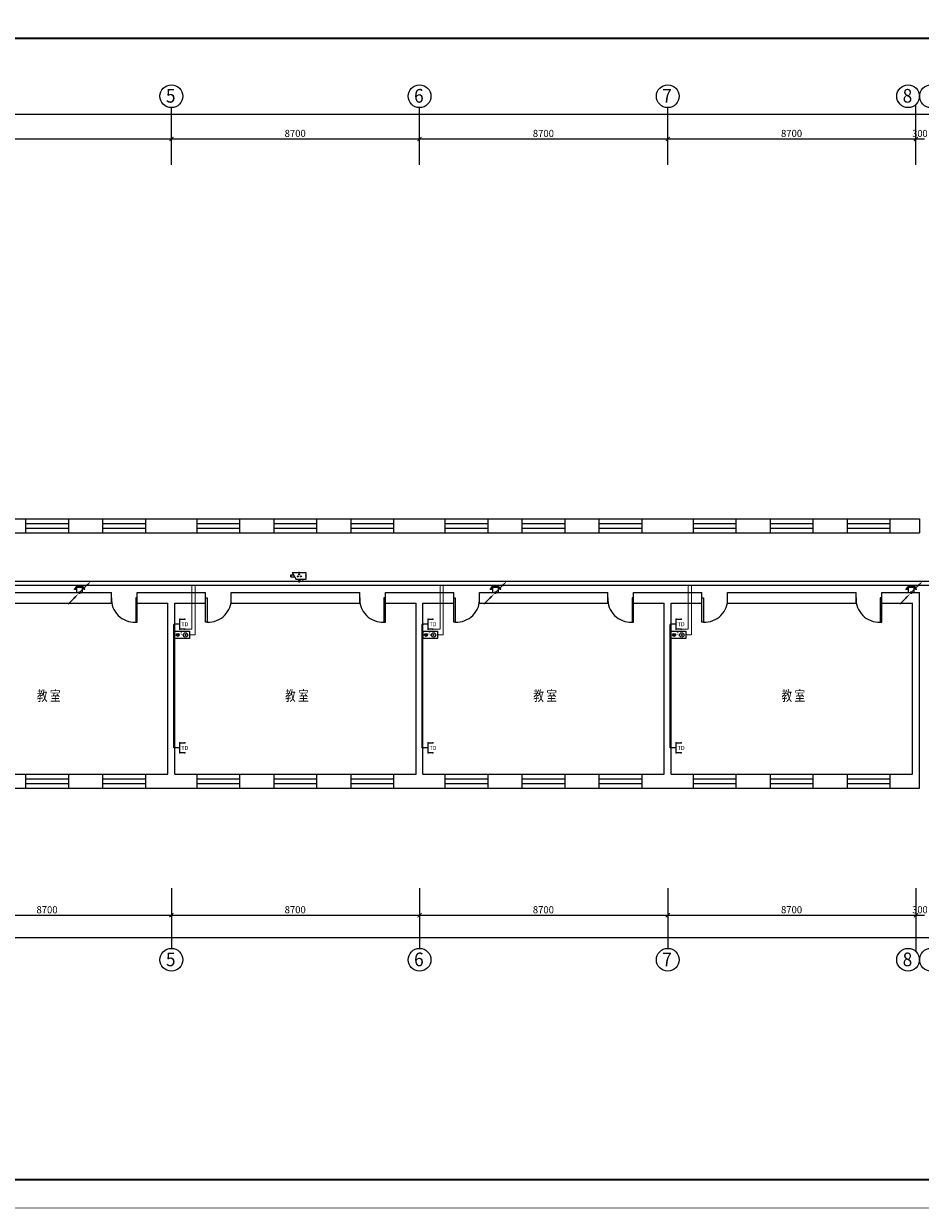
# Model space of a CAD drawing. Extents: x 32257 to 894055, y 7149 to 262718.
# Drawn here: x 761025 to 792456, y 66410 to 107932 of the extents above; entities that cross this region are included whole.
import ezdxf
from ezdxf.enums import TextEntityAlignment as Align

# ---------------------------------------------------------------- set-up
doc = ezdxf.new("R2010")
doc.units = 0
doc.header["$LTSCALE"] = 1000
doc.header["$MEASUREMENT"] = 0
doc.layers.get('0').update_dxf_attribs({"linetype": 'CONTINUOUS'})
for name, color, linetype in [('CABLETRAY', 4, 'CONTINUOUS'), ('EQUIP-安防', 3, 'CONTINUOUS'), ('EQUIP-通讯', 3, 'CONTINUOUS'), ('LWIRE', 4, 'CONTINUOUS'), ('TEL_TEXT', 7, 'CONTINUOUS'), ('WIRE-照明', 1, 'CONTINUOUS'), ('中文', 2, 'CONTINUOUS'), ('公共广播', 7, 'CONTINUOUS'), ('图框外框__细线', 253, 'CONTINUOUS'), ('尺寸线及数字', 253, 'CONTINUOUS'), ('层18', 6, 'CONTINUOUS'), ('层180', 7, 'CONTINUOUS'), ('轴线__轴线号和轴圈', 3, 'CONTINUOUS')]:
    doc.layers.add(name, color=color, linetype=linetype)
doc.styles.add('_HZTXT', font='txt', dxfattribs={"width": 0.8, "bigfont": 'HZTXT'})
doc.styles.add('_TEL_DIM', font='SIMPLEX', dxfattribs={"width": 0.8, "height": 3.5, "bigfont": 'HZTXT'})
doc.styles.add('HZ', font='txt.shx', dxfattribs={"width": 0.7, "height": 5, "bigfont": 'hztxt.shx'})
doc.styles.get("Standard").update_dxf_attribs({"font": 'gbenor.shx', "bigfont": 'gbcbig.shx'})

# ---------------------------------------------------------------- blocks, each defined once
blk = doc.blocks.new('hj')
at = {"layer": '尺寸线及数字'}
for p, q in [((417681, 42080), (417681, 44083)), ((426381, 42080), (426381, 44083)), ((435081, 42080), (435081, 44083)), ((443781, 42080), (443781, 44192)), ((391211, 43852), (502951, 43852)), ((406281, 42984), (417681, 42984)), ((417681, 42984), (426381, 42984)), ((426381, 42984), (435081, 42984)), ((435081, 42984), (443781, 42984)), ((443781, 42984), (444081, 42984)), ((417681, 16727), (417681, 14614)), ((426381, 16727), (426381, 14614)), ((435081, 16727), (435081, 14614)), ((443781, 16727), (443781, 14506)), ((408981, 15774), (417681, 15774)), ((417681, 15774), (426381, 15774)), ((426381, 15774), (435081, 15774)), ((435081, 15774), (443781, 15774)), ((443781, 15774), (444081, 15774)), ((391211, 14998), (502951, 14998))]:
    blk.add_line(p, q, dxfattribs=at)
at = {"layer": '尺寸线及数字', "const_width": 36}
for points in [[(417611, 42913), (417752, 43055)], [(426311, 42913), (426452, 43055)], [(435011, 42913), (435152, 43055)], [(443711, 42913), (443852, 43055)], [(417611, 15704), (417752, 15845)], [(426311, 15704), (426452, 15845)], [(435011, 15704), (435152, 15845)], [(443711, 15704), (443852, 15845)]]:
    blk.add_lwpolyline(points, dxfattribs=at)
at = {"layer": '层18'}
for points in [[(411381, 29670), (412581, 29670)], [(412581, 29180), (412581, 29670)], [(414081, 29180), (414081, 29670)], [(414081, 29670), (415281, 29670)], [(415281, 29180), (415281, 29670)], [(416781, 29180), (416781, 29670)], [(416781, 29670), (417801, 29670)], [(417561, 29670), (418581, 29670)], [(418581, 29180), (418581, 29670)], [(420081, 29180), (420081, 29670)], [(420081, 29670), (421281, 29670)], [(421281, 29180), (421281, 29670)], [(422781, 29180), (422781, 29670)], [(422781, 29670), (423981, 29670)], [(423981, 29180), (423981, 29670)], [(425481, 29180), (425481, 29670)], [(425481, 29670), (426501, 29670)], [(426261, 29670), (427281, 29670)], [(427281, 29180), (427281, 29670)], [(428781, 29180), (428781, 29670)], [(428781, 29670), (429981, 29670)], [(429981, 29180), (429981, 29670)], [(431481, 29180), (431481, 29670)], [(431481, 29670), (432681, 29670)], [(432681, 29180), (432681, 29670)], [(434181, 29180), (434181, 29670)], [(434181, 29670), (435201, 29670)], [(434961, 29670), (435981, 29670)], [(435981, 29180), (435981, 29670)], [(437481, 29180), (437481, 29670)], [(437481, 29670), (438681, 29670)], [(438681, 29180), (438681, 29670)], [(440181, 29180), (440181, 29670)], [(440181, 29670), (441381, 29670)], [(441381, 29180), (441381, 29670)], [(442881, 29180), (442881, 29670)], [(442881, 29670), (443901, 29670)], [(443901, 29670), (443901, 29180)], [(411381, 29180), (412581, 29180)], [(414081, 29180), (415281, 29180)], [(416781, 29180), (417681, 29180)], [(417681, 29180), (418581, 29180)], [(420081, 29180), (421281, 29180)], [(422781, 29180), (423981, 29180)], [(425481, 29180), (426381, 29180)], [(426381, 29180), (427281, 29180)], [(428781, 29180), (429981, 29180)], [(431481, 29180), (432681, 29180)], [(434181, 29180), (435081, 29180)], [(435081, 29180), (435981, 29180)], [(437481, 29180), (438681, 29180)], [(440181, 29180), (441381, 29180)], [(442881, 29180), (443901, 29180)], [(411081, 27085), (415581, 27085)], [(415581, 26715), (415581, 27085)], [(416481, 26715), (416481, 27085)], [(416481, 27085), (417681, 27085)], [(417681, 27085), (418881, 27085)], [(418881, 26715), (418881, 27085)], [(419781, 26715), (419781, 27085)], [(419781, 27085), (424281, 27085)], [(424281, 26715), (424281, 27085)], [(425181, 26715), (425181, 27085)], [(425181, 27085), (426381, 27085)], [(426381, 27085), (427581, 27085)], [(427581, 26715), (427581, 27085)], [(428481, 26715), (428481, 27085)], [(428481, 27085), (432981, 27085)], [(432981, 26715), (432981, 27085)], [(433881, 26715), (433881, 27085)], [(433881, 27085), (435081, 27085)], [(435081, 27085), (436281, 27085)], [(436281, 26715), (436281, 27085)], [(437181, 26715), (437181, 27085)], [(437181, 27085), (441681, 27085)], [(441681, 26715), (441681, 27085)], [(442581, 26715), (442581, 27085)], [(442581, 27085), (443901, 27085)], [(443901, 20230), (443901, 27085)], [(411081, 26715), (415581, 26715)], [(416481, 26715), (417561, 26715)], [(417561, 20720), (417561, 26715)], [(417801, 26715), (418881, 26715)], [(417801, 20720), (417801, 26715)], [(419781, 26715), (424281, 26715)], [(425181, 26715), (426261, 26715)], [(426261, 20720), (426261, 26715)], [(426501, 26715), (427581, 26715)], [(426501, 20720), (426501, 26715)], [(428481, 26715), (432981, 26715)], [(433881, 26715), (434961, 26715)], [(434961, 20720), (434961, 26715)], [(435201, 26715), (436281, 26715)], [(435201, 20720), (435201, 26715)], [(437181, 26715), (441681, 26715)], [(442581, 26715), (443661, 26715)], [(443661, 20720), (443661, 26715)], [(411381, 20720), (412581, 20720)], [(412581, 20230), (412581, 20720)], [(414081, 20230), (414081, 20720)], [(414081, 20720), (415281, 20720)], [(415281, 20230), (415281, 20720)], [(416781, 20230), (416781, 20720)], [(416781, 20720), (417561, 20720)], [(417801, 20720), (418581, 20720)], [(418581, 20230), (418581, 20720)], [(420081, 20230), (420081, 20720)], [(420081, 20720), (421281, 20720)], [(421281, 20230), (421281, 20720)], [(422781, 20230), (422781, 20720)], [(422781, 20720), (423981, 20720)], [(423981, 20230), (423981, 20720)], [(425481, 20230), (425481, 20720)], [(425481, 20720), (426261, 20720)], [(426501, 20720), (427281, 20720)], [(427281, 20230), (427281, 20720)], [(428781, 20230), (428781, 20720)], [(428781, 20720), (429981, 20720)], [(429981, 20230), (429981, 20720)], [(431481, 20230), (431481, 20720)], [(431481, 20720), (432681, 20720)], [(432681, 20230), (432681, 20720)], [(434181, 20230), (434181, 20720)], [(434181, 20720), (434961, 20720)], [(435201, 20720), (435981, 20720)], [(435981, 20230), (435981, 20720)], [(437481, 20230), (437481, 20720)], [(437481, 20720), (438681, 20720)], [(438681, 20230), (438681, 20720)], [(440181, 20230), (440181, 20720)], [(440181, 20720), (441381, 20720)], [(441381, 20230), (441381, 20720)], [(442881, 20230), (442881, 20720)], [(442881, 20720), (443661, 20720)], [(411381, 20230), (412581, 20230)], [(414081, 20230), (415281, 20230)], [(416781, 20230), (417561, 20230)], [(417561, 20230), (418581, 20230)], [(420081, 20230), (421281, 20230)], [(422781, 20230), (423981, 20230)], [(425481, 20230), (426261, 20230)], [(426261, 20230), (427281, 20230)], [(428781, 20230), (429981, 20230)], [(431481, 20230), (432681, 20230)], [(434181, 20230), (434961, 20230)], [(434961, 20230), (435981, 20230)], [(437481, 20230), (438681, 20230)], [(440181, 20230), (441381, 20230)], [(442881, 20230), (443901, 20230)]]:
    blk.add_lwpolyline(points, dxfattribs=at)
at = {"layer": '层180', "color": 1}
for p, q in [((412581, 29670), (414081, 29670)), ((412581, 29507), (414081, 29507)), ((415281, 29670), (416781, 29670)), ((415281, 29507), (416781, 29507)), ((418581, 29670), (420081, 29670)), ((418581, 29507), (420081, 29507)), ((421281, 29670), (422781, 29670)), ((421281, 29507), (422781, 29507)), ((423981, 29670), (425481, 29670)), ((423981, 29507), (425481, 29507)), ((427281, 29670), (428781, 29670)), ((427281, 29507), (428781, 29507)), ((429981, 29670), (431481, 29670)), ((429981, 29507), (431481, 29507)), ((432681, 29670), (434181, 29670)), ((432681, 29507), (434181, 29507)), ((435981, 29670), (437481, 29670)), ((435981, 29507), (437481, 29507)), ((438681, 29670), (440181, 29670)), ((438681, 29507), (440181, 29507)), ((441381, 29670), (442881, 29670)), ((441381, 29507), (442881, 29507)), ((412581, 29343), (414081, 29343)), ((412581, 29180), (414081, 29180)), ((415281, 29343), (416781, 29343)), ((415281, 29180), (416781, 29180)), ((418581, 29343), (420081, 29343)), ((418581, 29180), (420081, 29180)), ((421281, 29343), (422781, 29343)), ((421281, 29180), (422781, 29180)), ((423981, 29343), (425481, 29343)), ((423981, 29180), (425481, 29180)), ((427281, 29343), (428781, 29343)), ((427281, 29180), (428781, 29180)), ((429981, 29343), (431481, 29343)), ((429981, 29180), (431481, 29180)), ((432681, 29343), (434181, 29343)), ((432681, 29180), (434181, 29180)), ((435981, 29343), (437481, 29343)), ((435981, 29180), (437481, 29180)), ((438681, 29343), (440181, 29343)), ((438681, 29180), (440181, 29180)), ((441381, 29343), (442881, 29343)), ((441381, 29180), (442881, 29180)), ((416431, 26900), (416431, 26050)), ((416481, 26900), (416431, 26900)), ((416481, 26050), (416481, 26900)), ((418881, 26050), (418881, 26900)), ((418881, 26900), (418931, 26900)), ((418931, 26900), (418931, 26050)), ((425131, 26900), (425131, 26050)), ((425181, 26900), (425131, 26900)), ((425181, 26050), (425181, 26900)), ((427581, 26050), (427581, 26900)), ((427581, 26900), (427631, 26900)), ((427631, 26900), (427631, 26050)), ((433831, 26900), (433831, 26050)), ((433881, 26900), (433831, 26900)), ((433881, 26050), (433881, 26900)), ((436281, 26050), (436281, 26900)), ((436281, 26900), (436331, 26900)), ((436331, 26900), (436331, 26050)), ((442531, 26900), (442531, 26050)), ((442581, 26900), (442531, 26900)), ((442581, 26050), (442581, 26900)), ((416431, 26050), (416481, 26050)), ((418931, 26050), (418881, 26050)), ((425131, 26050), (425181, 26050)), ((427631, 26050), (427581, 26050)), ((433831, 26050), (433881, 26050)), ((436331, 26050), (436281, 26050)), ((442531, 26050), (442581, 26050)), ((412581, 20720), (414081, 20720)), ((412581, 20557), (414081, 20557)), ((412581, 20393), (414081, 20393)), ((415281, 20720), (416781, 20720)), ((415281, 20557), (416781, 20557)), ((415281, 20393), (416781, 20393)), ((418581, 20720), (420081, 20720)), ((418581, 20557), (420081, 20557)), ((418581, 20393), (420081, 20393)), ((421281, 20720), (422781, 20720)), ((421281, 20557), (422781, 20557)), ((421281, 20393), (422781, 20393)), ((423981, 20720), (425481, 20720)), ((423981, 20557), (425481, 20557)), ((423981, 20393), (425481, 20393)), ((427281, 20720), (428781, 20720)), ((427281, 20557), (428781, 20557)), ((427281, 20393), (428781, 20393)), ((429981, 20720), (431481, 20720)), ((429981, 20557), (431481, 20557)), ((429981, 20393), (431481, 20393)), ((432681, 20720), (434181, 20720)), ((432681, 20557), (434181, 20557)), ((432681, 20393), (434181, 20393)), ((435981, 20720), (437481, 20720)), ((435981, 20557), (437481, 20557)), ((435981, 20393), (437481, 20393)), ((438681, 20720), (440181, 20720)), ((438681, 20557), (440181, 20557)), ((438681, 20393), (440181, 20393)), ((441381, 20720), (442881, 20720)), ((441381, 20557), (442881, 20557)), ((441381, 20393), (442881, 20393)), ((412581, 20230), (414081, 20230)), ((415281, 20230), (416781, 20230)), ((418581, 20230), (420081, 20230)), ((421281, 20230), (422781, 20230)), ((423981, 20230), (425481, 20230)), ((427281, 20230), (428781, 20230)), ((429981, 20230), (431481, 20230)), ((432681, 20230), (434181, 20230)), ((435981, 20230), (437481, 20230)), ((438681, 20230), (440181, 20230)), ((441381, 20230), (442881, 20230))]:
    blk.add_line(p, q, dxfattribs=at)
at = {"layer": '层180'}
for centre, start, end in [((416385, 26854), 176.7272, 273.2728), ((418977, 26854), 266.7272, 3.2728), ((425085, 26854), 176.7272, 273.2728), ((427677, 26854), 266.7272, 3.2728), ((433785, 26854), 176.7272, 273.2728), ((436377, 26854), 266.7272, 3.2728), ((442485, 26854), 176.7272, 273.2728)]:
    blk.add_arc(centre, 805, start, end, dxfattribs=at)
at = {"layer": '轴线__轴线号和轴圈'}
for centre in [(417681, 44483), (426381, 44483), (435081, 44483), (443508, 44483), (444308, 44483), (417681, 14214), (426381, 14214), (435081, 14214), (443508, 14214), (444308, 14214)]:
    blk.add_circle(centre, 400, dxfattribs=at)
at = {"layer": '中文', "style": 'HZ', "width": 0.974106}
for p, p2 in [((412966, 23288), (413798, 23288)), ((421666, 23288), (422498, 23288)), ((430366, 23288), (431198, 23288)), ((439066, 23288), (439898, 23288))]:
    blk.add_text('教 室', height=361.2, dxfattribs=at).set_placement(p, p2, align=Align.FIT)
at = {"layer": '尺寸线及数字'}
for s, width, p, p2 in [('8700', 1.339979, (421651, 43054), (422391, 43054)), ('8700', 1.339979, (430351, 43054), (431091, 43054)), ('8700', 1.339979, (439051, 43054), (439791, 43054)), ('300', 1.328694, (443651, 43054), (444191, 43054)), ('8700', 1.339979, (412951, 15844), (413691, 15844)), ('8700', 1.339979, (421651, 15844), (422391, 15844)), ('8700', 1.339979, (430351, 15844), (431091, 15844)), ('8700', 1.339979, (439051, 15844), (439791, 15844)), ('300', 1.328694, (443651, 15844), (444191, 15844))]:
    blk.add_text(s, height=250, dxfattribs=dict(at, width=width)).set_placement(p, p2, align=Align.FIT)
at = {"layer": '轴线__轴线号和轴圈'}
for s, width, p, p2 in [('5', 1.420307, (417489, 44258), (417825, 44258)), ('6', 1.400919, (426189, 44258), (426525, 44258)), ('7', 1.527273, (434889, 44258), (435225, 44258)), ('8', 1.527273, (443316, 44258), (443652, 44258)), ('5', 1.420307, (417489, 13988), (417825, 13988)), ('6', 1.400919, (426189, 13988), (426525, 13988)), ('7', 1.527273, (434889, 13988), (435225, 13988)), ('8', 1.527273, (443316, 13988), (443652, 13988))]:
    blk.add_text(s, height=480, dxfattribs=dict(at, width=width)).set_placement(p, p2, align=Align.FIT)
blk = doc.blocks.new('$equip$00002670')
for p, q in [((-0.5, 0.5), (-0.5, 1)), ((0.5, 0.5), (-0.5, 0.5)), ((0, 0.5), (0, 0)), ((0.5, 1), (0.5, 0.5))]:
    blk.add_line(p, q)
for p in [(-0.5, 1), (-0.5, 0.5), (0, 0), (0.5, 1), (0.5, 0.5)]:
    blk.add_point(p)
at = {"color": 7, "style": '_TEL_DIM'}
blk.add_attdef('$TEXT$', text='', height=0.4, dxfattribs=at).set_placement((0, 1), align=Align.MIDDLE_CENTER)
at = {"color": 7, "style": '_TEL_DIM', "flags": 1}
blk.add_attdef('A', text='', height=0.000025, dxfattribs=at).set_placement((0, 0), align=Align.MIDDLE_CENTER)
blk = doc.blocks.new('音柱2')
at = {"color": 3}
blk.add_lwpolyline([(221463, 95351), (221763, 95351), (221763, 94750), (221463, 94750)], close=True, dxfattribs=at)
for centre, radius in [((221613, 95231), 59.4), ((221613, 95231), 12.7), ((221613, 94913), 89.1), ((221613, 94913), 19)]:
    blk.add_circle(centre, radius, dxfattribs=at)
at = {"layer": '公共广播', "color": 3}
blk.add_lwpolyline([(221462, 95353), (221763, 95353), (221763, 94750), (221462, 94750)], close=True, dxfattribs=at)
blk = doc.blocks.new('$equip$00001947')
for p, q in [((-0.75, 0.22), (-0.46, 0.22)), ((-0.75, 0.02), (-0.75, 0.22)), ((-0.75, 0.02), (-0.34, 0.02)), ((-0.6, 0.47), (0.75, 0.47)), ((-0.6, 0.47), (-0.2, -0.23)), ((0.75, 0.47), (0.75, -0.23)), ((0.75, -0.23), (-0.2, -0.23)), ((0.1, -0.27), (-0.05, -0.47)), ((0.02, -0.37), (0.17, -0.37)), ((0.1, -0.27), (0.25, -0.47))]:
    blk.add_line(p, q)
at = {"const_width": 0.02}
for points in [[(-0.05, -0.25), (0.25, -0.25)], [(-0.05, -0.47), (0.25, -0.47)]]:
    blk.add_lwpolyline(points, dxfattribs=at)
for centre in [(-0.05, 0.07), (0.1, 0.27), (0.25, 0.07)]:
    blk.add_circle(centre, 0.05)
for p in [(-0.75, 0.12), (0.07, 0.47), (0.75, 0.12), (0.1, -0.47)]:
    blk.add_point(p)
for points in [[(-0.09, 0.1), (-0.01, 0.1), (-0.1, 0.07), (0, 0.07)], [(-0.09, 0.04), (-0.01, 0.04), (-0.1, 0.07), (0, 0.07)], [(-0.08, 0.11), (-0.03, 0.11), (-0.09, 0.1), (-0.01, 0.1)], [(-0.08, 0.03), (-0.03, 0.03), (-0.09, 0.04), (-0.01, 0.04)], [(-0.05, 0.12), (-0.05, 0.12), (-0.08, 0.11), (-0.03, 0.11)], [(-0.05, 0.02), (-0.05, 0.02), (-0.08, 0.03), (-0.03, 0.03)], [(0.06, 0.29), (0.14, 0.29), (0.05, 0.27), (0.15, 0.27)], [(0.06, 0.24), (0.14, 0.24), (0.05, 0.27), (0.15, 0.27)], [(0.07, 0.31), (0.12, 0.31), (0.06, 0.29), (0.14, 0.29)], [(0.07, 0.23), (0.12, 0.23), (0.06, 0.24), (0.14, 0.24)], [(0.1, 0.32), (0.1, 0.32), (0.07, 0.31), (0.12, 0.31)], [(0.1, 0.22), (0.1, 0.22), (0.07, 0.23), (0.12, 0.23)], [(0.21, 0.1), (0.29, 0.1), (0.2, 0.07), (0.3, 0.07)], [(0.21, 0.04), (0.29, 0.04), (0.2, 0.07), (0.3, 0.07)], [(0.22, 0.11), (0.27, 0.11), (0.21, 0.1), (0.29, 0.1)], [(0.22, 0.03), (0.27, 0.03), (0.21, 0.04), (0.29, 0.04)], [(0.25, 0.12), (0.25, 0.12), (0.22, 0.11), (0.27, 0.11)], [(0.25, 0.02), (0.25, 0.02), (0.22, 0.03), (0.27, 0.03)]]:
    blk.add_solid(points)
at = {"layer": 'TEL_TEXT', "style": '_TEL_DIM', "flags": 1}
blk.add_attdef('A', text='', height=0.00002, dxfattribs=at).set_placement((0, 0), align=Align.MIDDLE_CENTER)
blk = doc.blocks.new('$equip$00001863')
blk.add_hatch(color=256).paths.add_polyline_path([(-0.5, 0.35), (-0.3, 0.35), (-0.3, 0.5), (0.3, 0.5), (0.3, 0.35), (0.5, 0.35, 0.7)])
for p, q in [((-0.5, 0.35), (-0.3, 0.35)), ((-0.3, 0.5), (-0.3, 0)), ((0.3, 0.5), (-0.3, 0.5)), ((-0.3, 0), (0.3, 0)), ((0.3, 0), (0.3, 0.5)), ((0.5, 0.35), (0.3, 0.35))]:
    blk.add_line(p, q)
blk.add_arc((0, 0.17), 0.532, 20.016, 159.984)
for p in [(-0.5, 0.35), (0, 0.7), (0, 0), (0.5, 0.35)]:
    blk.add_point(p)
at = {"layer": 'TEL_TEXT', "style": '_TEL_DIM', "flags": 1}
blk.add_attdef('A', text='', height=0.00002, dxfattribs=at).set_placement((0, 0), align=Align.MIDDLE_CENTER)
blk = doc.blocks.new('$TelecSys$00000079')
for p, q in [((0.7, 0.7), (0, 0)), ((0.1, 0.1), (0.1, 0.1)), ((-0.1, -0.1), (-0.1, -0.1))]:
    blk.add_line(p, q)
at = {"const_width": 0.142}
blk.add_lwpolyline([(-0.07, 0, 1), (0.07, 0, 1)], format="xyb", close=True, dxfattribs=at)
blk.add_solid([(0.63, 0.77), (0.77, 0.63), (1.15, 1.15)])
at = {"width": 0.8, "flags": 9}
blk.add_attdef('A', (0, 0), '', height=0.00002, dxfattribs=at)
blk = doc.blocks.new('$TelecSys$00000081')
for p, q in [((0.1, 0.1), (0.1, 0.1)), ((-1.15, -1.15), (-0.55, -0.55)), ((-0.1, -0.1), (-0.1, -0.1))]:
    blk.add_line(p, q)
at = {"const_width": 0.142}
blk.add_lwpolyline([(0.07, 0, 1), (-0.07, 0, 1)], format="xyb", close=True, dxfattribs=at)
blk.add_solid([(-0.62, -0.48), (-0.48, -0.62), (-0.1, -0.1)])
at = {"width": 0.8, "flags": 9}
blk.add_attdef('A', (0, 0), '', height=0.00002, rotation=180, dxfattribs=at)

msp = doc.modelspace()

# ---------------------------------------------------------------- linework, layer by layer
at = {"layer": 'CABLETRAY'}
for p, q in [((740419.2, 88392.3), (803915.4, 88392.3)), ((803915.4, 88242.3), (740419.2, 88242.3))]:
    msp.add_line(p, q, dxfattribs=at)
at = {"layer": 'WIRE-照明', "linetype": 'Continuous', "const_width": 35}
for points in [[(770808.3, 88453.8), (770808.3, 88392.3)], [(766920.4, 86708.3), (766920.4, 88242.3)], [(767031.8, 86507.6), (767031.8, 88242.3)], [(775620.4, 86708.3), (775620.4, 88242.3)], [(775731.8, 86507.6), (775731.8, 88242.3)], [(784320.4, 86708.3), (784320.4, 88242.3)], [(784431.8, 86507.6), (784431.8, 88242.3)], [(766278, 82547.1), (766278, 86883.3)], [(766322.9, 86883.3), (766278, 86883.3)], [(774978, 82547.1), (774978, 86883.3)], [(775022.9, 86883.3), (774978, 86883.3)], [(783678, 82547.1), (783678, 86883.3)], [(783722.9, 86883.3), (783678, 86883.3)], [(766672.5, 86708.3), (766920.4, 86708.3)], [(766834.4, 86507.6), (767031.8, 86507.6)], [(775372.5, 86708.3), (775620.4, 86708.3)], [(775534.4, 86507.6), (775731.8, 86507.6)], [(784072.5, 86708.3), (784320.4, 86708.3)], [(784234.4, 86507.6), (784431.8, 86507.6)], [(766322.9, 82547.1), (766278, 82547.1)], [(775022.9, 82547.1), (774978, 82547.1)], [(783722.9, 82547.1), (783678, 82547.1)]]:
    msp.add_lwpolyline(points, dxfattribs=at)
at = {"layer": '图框外框__细线'}
for points, const_width in [([(730994.3, 66419.4), (864644.3, 66419.4), (864644.3, 108419.4), (730994.3, 108419.4), (730994.3, 66419.4)], 18), ([(733494.3, 67419.4), (863644.3, 67419.4), (863644.3, 107419.4), (733494.3, 107419.4), (733494.3, 67419.4)], 70)]:
    msp.add_lwpolyline(points, dxfattribs=dict(at, const_width=const_width))

# ---------------------------------------------------------------- block references
msp.add_blockref('hj', (348521.6, 60907.1))
at = {"layer": 'EQUIP-安防', "xscale": 350, "yscale": 350, "zscale": 350}
msp.add_blockref('$equip$00001947', (770651.3, 88534.3), dxfattribs=at)
at = {"layer": 'EQUIP-通讯', "xscale": 350.0000000000013, "yscale": 350, "zscale": 350.0000000000013, "rotation": 359.9999950176591}
for p in [(762986.6, 87992), (777562.6, 87992), (792138.6, 87992)]:
    msp.add_blockref('$equip$00001863', p, dxfattribs=at)
at = {"layer": 'EQUIP-通讯'}
ref = msp.add_blockref('$equip$00002670', (766322.9, 86883.3), dxfattribs=dict(at, xscale=350, yscale=350, zscale=350, rotation=270))
ref.add_attrib('$TEXT$', 'TD', dxfattribs={"layer": '0', "color": 7, "height": 140, "style": '_TEL_DIM'}).set_placement((766672.5, 86883.3), align=Align.MIDDLE_CENTER)
ref = msp.add_blockref('$equip$00002670', (775022.9, 86883.3), dxfattribs=dict(at, xscale=350, yscale=350, zscale=350, rotation=270))
ref.add_attrib('$TEXT$', 'TD', dxfattribs={"layer": '0', "color": 7, "height": 140, "style": '_TEL_DIM'}).set_placement((775372.5, 86883.3), align=Align.MIDDLE_CENTER)
ref = msp.add_blockref('$equip$00002670', (783722.9, 86883.3), dxfattribs=dict(at, xscale=350, yscale=350, zscale=350, rotation=270))
ref.add_attrib('$TEXT$', 'TD', dxfattribs={"layer": '0', "color": 7, "height": 140, "style": '_TEL_DIM'}).set_placement((784072.5, 86883.3), align=Align.MIDDLE_CENTER)
ref = msp.add_blockref('$equip$00002670', (766322.9, 82547.1), dxfattribs=dict(at, xscale=350, yscale=350, zscale=350, rotation=270))
ref.add_attrib('$TEXT$', 'TD', dxfattribs={"layer": '0', "color": 7, "height": 140, "style": '_TEL_DIM'}).set_placement((766672.5, 82547.1), align=Align.MIDDLE_CENTER)
ref = msp.add_blockref('$equip$00002670', (775022.9, 82547.1), dxfattribs=dict(at, xscale=350, yscale=350, zscale=350, rotation=270))
ref.add_attrib('$TEXT$', 'TD', dxfattribs={"layer": '0', "color": 7, "height": 140, "style": '_TEL_DIM'}).set_placement((775372.5, 82547.1), align=Align.MIDDLE_CENTER)
ref = msp.add_blockref('$equip$00002670', (783722.9, 82547.1), dxfattribs=dict(at, xscale=350, yscale=350, zscale=350, rotation=270))
ref.add_attrib('$TEXT$', 'TD', dxfattribs={"layer": '0', "color": 7, "height": 140, "style": '_TEL_DIM'}).set_placement((784072.5, 82547.1), align=Align.MIDDLE_CENTER)
at = {"layer": 'LWIRE', "xscale": 350, "yscale": 350, "zscale": 350}
for name, p in [('$TelecSys$00000081', (762983.5, 87989.8)), ('$TelecSys$00000079', (762986.6, 87992)), ('$TelecSys$00000081', (777562.6, 87992)), ('$TelecSys$00000079', (777562.6, 87992)), ('$TelecSys$00000081', (792138.6, 87992)), ('$TelecSys$00000079', (792138.6, 87992))]:
    msp.add_blockref(name, p, dxfattribs=at)
at = {"layer": '公共广播', "color": 3, "xscale": 0.8507517637917772, "yscale": 0.8507517637917772, "zscale": 0.8507517637917772, "rotation": 90}
for p in [(847443.1, -102029.7), (856143.1, -102029.7), (864843.1, -102029.7)]:
    msp.add_blockref('音柱2', p, dxfattribs=at)

# ---------------------------------------------------------------- texts
at = {"layer": '公共广播', "color": 1, "lineweight": 40, "ltscale": 20, "style": '_HZTXT', "width": 0.9}
for p in [(766579.6, 86459.5), (775279.6, 86459.5), (783979.6, 86459.5)]:
    msp.add_text('15W', height=65.34, rotation=89.78527, dxfattribs=at).set_placement(p)

doc.saveas('drawing.dxf')
